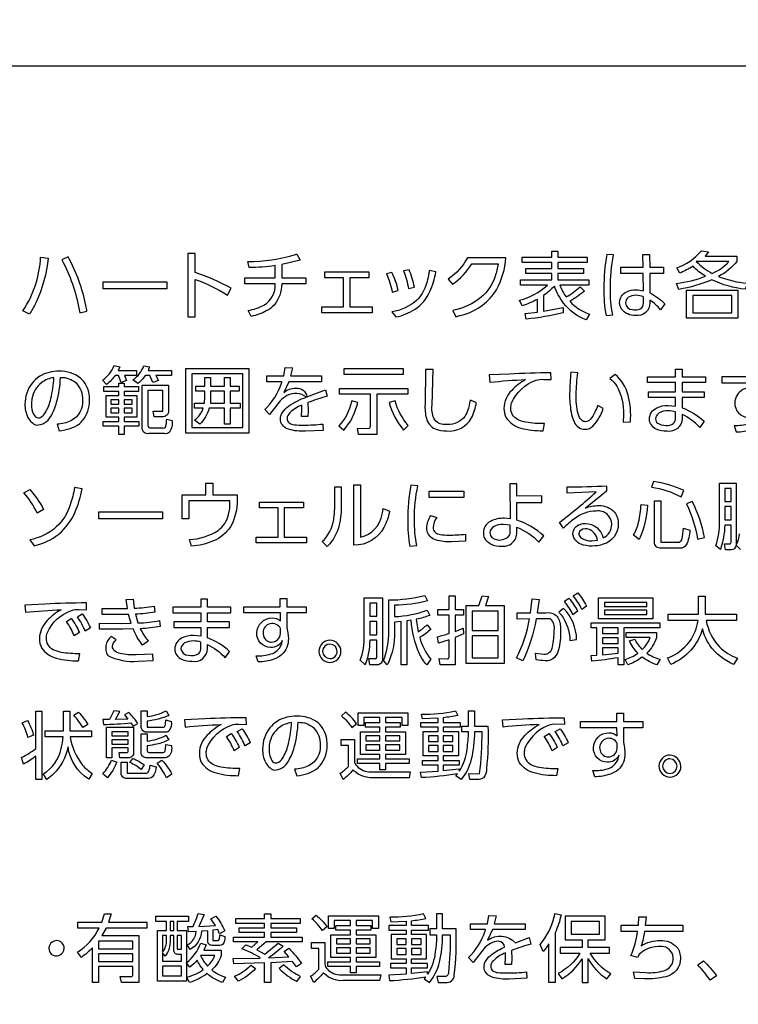
# Model space of a CAD drawing. Extents: x 0 to 6300, y 0 to 4455.
# Drawn here: x 1613 to 1682, y 2993 to 3088 of the extents above; entities that cross this region are included whole.
import ezdxf

# ---------------------------------------------------------------- set-up
doc = ezdxf.new("R2010")
doc.units = 0
doc.header["$LTSCALE"] = 4.5
doc.layers.get('DEFPOINTS').update_dxf_attribs({"linetype": 'CONTINUOUS'})
doc.layers.add('P015', color=111, linetype='CONTINUOUS')
doc.layers.add('P_2DIM', color=6, linetype='CONTINUOUS')
doc.styles.add('BIGFONT', font='simplex.shx', dxfattribs={"bigfont": 'bigfont.shx'})
doc.dimstyles.new('DIMBIGFONT$0', dxfattribs={"dimscale": 15, "dimtxt": 3, "dimasz": 2, "dimexe": 1.5, "dimexo": 3, "dimgap": 0.75, "dimtad": 1, "dimdec": 1, "dimdsep": 46, "dimtxsty": 'BIGFONT', "dimsah": 1, "dimcen": 0, "dimclrt": 230, "dimadec": 1, "dimazin": 2, "dimtfac": 0.6, "dimtdec": 1, "dimtofl": 0, "dimtmove": 2, "dimatfit": 3, "dimfxl": 1, "dimtvp": 1, "dimtolj": 1, "dimarcsym": 0})

# ---------------------------------------------------------------- blocks, each defined once
blk = doc.blocks.new('*D17')
at = {"layer": 'DEFPOINTS', "color": 0}
for p in [(1798.086, 3403.587), (2234.435, 3403.587), (1638.094, 1848.587)]:
    blk.add_point(p, dxfattribs=at)
at = {"layer": 'P_2DIM', "color": 0, "lineweight": -2}
for p, q in [((1843.086, 3403.587), (2256.935, 3403.587)), ((2234.435, 1878.587), (2234.435, 3373.587)), ((1683.094, 1848.587), (2256.935, 1848.587))]:
    blk.add_line(p, q, dxfattribs=at)
at = {"layer": 'P_2DIM', "color": 0}
for points in [[(2229.435, 3373.587), (2239.435, 3373.587), (2234.435, 3403.587)], [(2229.435, 1878.587), (2239.435, 1878.587), (2234.435, 1848.587)]]:
    blk.add_solid(points, dxfattribs=at)
at = {"layer": 'P_2DIM', "color": 230, "insert": (2200.685, 2626.087), "char_height": 45, "attachment_point": 5, "rotation": 90, "style": 'BIGFONT'}
blk.add_mtext('\\A1;1555', dxfattribs=at)

msp = doc.modelspace()

# ---------------------------------------------------------------- linework, layer by layer
at = {"layer": 'P015'}
for points in [[(1781.083, 2903.708), (1435.085, 2903.708), (1607.169, 2903.708), (1607.169, 3083.86), (1435.086, 3083.86), (1781.083, 3083.86, -0.414269), (1785.085, 3079.859), (1785.085, 2907.71, -0.414229)], [(1665.663, 3061.15, 0.123637), (1667.561, 3059.895), (1667.226, 3059.352, -0.138062), (1665.06, 3060.983, -0.077609), (1664.164, 3062.62, -0.054574), (1663.121, 3061.693), (1663.121, 3060.187), (1665.013, 3060.566), (1665.02, 3060.045, -0.037549), (1661.458, 3059.43), (1661.344, 3059.98), (1662.536, 3060.101), (1662.536, 3061.336, -0.041625), (1661.058, 3060.707), (1660.808, 3061.264, 0.125218), (1663.478, 3062.686, 0.001154), (1663.499, 3062.706), (1660.894, 3062.706), (1660.894, 3063.206), (1663.907, 3063.206), (1663.907, 3063.841), (1661.401, 3063.841), (1661.401, 3064.319), (1663.907, 3064.319), (1663.907, 3064.883), (1661.072, 3064.883), (1661.072, 3065.39), (1663.907, 3065.39), (1663.907, 3065.997), (1664.493, 3065.997), (1664.493, 3065.39), (1667.326, 3065.39), (1667.326, 3064.883), (1664.493, 3064.883), (1664.493, 3064.319), (1666.983, 3064.319), (1666.983, 3063.841), (1664.493, 3063.841), (1664.493, 3063.206), (1667.49, 3063.206), (1667.49, 3062.706), (1664.707, 3062.706, 0.073974), (1665.306, 3061.579, 0.066697), (1666.648, 3062.549), (1667.069, 3062.135, -0.043037)], [(1678.321, 3065.995, 0.001393), (1678.339, 3066.019), (1679.01, 3065.933), (1678.689, 3065.505), (1681.758, 3065.505), (1681.758, 3064.997, -0.111318), (1680.002, 3063.549, 0.08043), (1682.771, 3062.905), (1682.572, 3062.306, -0.082672), (1679.346, 3063.22, -0.057679), (1676.169, 3062.292), (1675.955, 3062.863, 0.05465), (1678.732, 3063.563, -0.064078), (1677.532, 3064.526, -0.038673), (1676.255, 3063.862), (1675.969, 3064.369, 0.132075)], [(1614.641, 3065.42), (1615.369, 3065.312, -0.083322), (1614.189, 3061.013, -0.024808), (1613.557, 3059.895), (1612.928, 3060.229, 0.135114)], [(1616.69, 3065.163, -0.004517), (1616.826, 3064.901, -0.076077), (1618.41, 3060.023), (1619.11, 3060.195, 0.008305), (1619.012, 3060.73, 0.074862), (1617.29, 3065.448)], [(1633.007, 3062.4, 0.049925), (1629.524, 3063.935), (1629.524, 3065.762), (1628.832, 3065.762), (1628.832, 3059.659), (1629.524, 3059.659), (1629.524, 3063.264, -0.056221), (1632.671, 3061.736)], [(1640.217, 3062.828), (1637.889, 3062.828, -0.173121), (1637.141, 3060.783, -0.081562), (1636.398, 3060.213, -0.070289), (1634.942, 3059.695), (1634.657, 3060.273, 0.080916), (1636.148, 3060.776, 0.292264), (1637.255, 3062.828), (1634.328, 3062.828), (1634.328, 3063.421), (1637.255, 3063.421), (1637.255, 3064.591, -0.032508), (1634.742, 3064.405), (1634.621, 3064.991, 0.076247), (1639.211, 3065.658, 0.003927), (1639.339, 3065.704), (1639.674, 3065.125), (1637.897, 3064.69), (1637.897, 3063.421), (1640.217, 3063.421)], [(1657.121, 3061.543, -0.123718), (1654.385, 3060.272), (1654.656, 3059.666, 0.02335), (1655.459, 3059.886, 0.189609), (1658.585, 3062.27, 0.109395), (1659.496, 3065.354), (1655.784, 3065.354, -0.129066), (1653.935, 3063.298), (1654.342, 3062.813, 0.109513), (1656.213, 3064.762), (1658.746, 3064.762, -0.048536), (1658.458, 3063.557, -0.132725)], [(1668.945, 3062.399, 0.049875), (1669.145, 3059.773), (1669.788, 3059.859, -0.059544), (1669.567, 3062.349, -0.051034), (1669.874, 3065.625), (1669.21, 3065.675, 0.044429)], [(1671.987, 3059.787, -0.246307), (1670.634, 3060.397, -0.139283), (1670.46, 3061.015, -0.289813), (1671.145, 3062.072, -0.117147), (1672.023, 3062.263, -0.07594), (1672.757, 3062.156), (1672.729, 3063.841), (1670.574, 3063.841), (1670.574, 3064.455), (1672.714, 3064.455), (1672.693, 3065.66), (1673.342, 3065.66), (1673.357, 3064.455), (1674.691, 3064.455), (1674.691, 3063.841), (1673.357, 3063.841), (1673.378, 3061.956, -0.08411), (1674.813, 3060.914), (1674.391, 3060.335, 0.090359), (1673.357, 3061.264), (1673.357, 3061, -0.487917)], [(1677.84, 3064.984, 0.071139), (1679.388, 3063.841, 0.108453), (1680.981, 3064.984)], [(1650.9, 3061.242, -0.139743), (1648.495, 3060.122), (1648.896, 3059.637, 0.092097), (1650.741, 3060.388, 0.139908), (1652.17, 3062.096, 0.062678), (1652.736, 3063.983), (1652.114, 3064.113, -0.022286), (1651.933, 3063.224, -0.145777)], [(1650.159, 3064.198), (1649.631, 3064.077, -0.05991), (1650.101, 3062.371), (1650.673, 3062.506, 0.045275)], [(1648.503, 3063.933), (1647.968, 3063.783, -0.073317), (1648.539, 3062.043), (1649.109, 3062.185, 0.064416)], [(1671.697, 3060.343, 0.047122), (1671.951, 3060.322, 0.207393), (1672.583, 3060.506, 0.229069), (1672.757, 3061.129), (1672.757, 3061.572, 0.112135), (1672.03, 3061.729, 0.156423), (1671.299, 3061.535, 0.251338), (1671.031, 3061.008, 0.3986)], [(1620.991, 3053.135), (1620.598, 3053.55, 0.148936), (1621.74, 3054.949), (1622.283, 3054.841), (1622.125, 3054.471), (1623.889, 3054.471), (1623.889, 3053.999), (1622.725, 3053.999), (1622.932, 3053.514), (1622.39, 3053.321), (1622.161, 3053.999), (1621.826, 3053.999, -0.078451)], [(1627.27, 3053.999), (1625.757, 3053.999), (1625.993, 3053.499), (1625.457, 3053.315), (1625.172, 3053.999), (1624.715, 3053.999, -0.093324), (1624.003, 3053.207), (1623.539, 3053.571, 0.14373), (1624.601, 3054.927), (1625.144, 3054.821), (1624.994, 3054.471), (1627.27, 3054.471)], [(1640.259, 3051.889, 0.310743), (1638.388, 3052.049, 0.072327), (1637.721, 3051.537), (1636.693, 3050.223), (1636.25, 3050.702, 0.127289), (1637.863, 3053.263, 0.003675), (1637.907, 3053.386), (1636.436, 3053.386), (1636.436, 3053.957), (1638.077, 3053.957), (1638.228, 3054.756), (1638.913, 3054.727), (1638.734, 3053.957), (1641.71, 3053.957), (1641.71, 3053.386), (1638.563, 3053.386), (1638.092, 3052.357, -0.15801), (1639.234, 3052.778, -0.378858), (1640.318, 3051.943), (1642.103, 3052.621), (1642.274, 3052, 0.021984), (1640.404, 3051.38), (1640.433, 3050.565), (1640.411, 3050.022), (1639.791, 3050.022), (1639.826, 3050.709), (1639.812, 3051.137, 0.101675), (1638.657, 3050.393, 0.188843), (1638.399, 3049.838, 0.243221), (1638.587, 3049.428, 0.127421), (1639.1, 3049.247, 0.03103), (1639.976, 3049.209, 0.028314), (1641.86, 3049.31), (1641.881, 3048.695), (1640.175, 3048.623, -0.092019), (1638.548, 3048.803, -0.273297), (1637.767, 3049.619, -0.039113), (1637.757, 3049.773, -0.14023), (1637.955, 3050.421, -0.090229), (1638.541, 3051.028, -0.081256)], [(1653.621, 3049.264, -0.305953), (1652.555, 3049.861, -0.129271), (1652.374, 3051.122), (1652.467, 3054.577), (1651.745, 3054.577), (1651.696, 3051.187, 0.071645), (1651.825, 3049.886, 0.234639), (1652.684, 3048.836, 0.109966), (1653.78, 3048.639, 0.299888), (1656.179, 3049.903, 0.086071), (1656.643, 3051.4), (1656.043, 3051.622, -0.038305), (1655.797, 3050.591, -0.092245), (1655.408, 3049.885, -0.230481)], [(1674.041, 3050.871, -0.12075), (1675.13, 3051.108), (1675.845, 3051.037), (1675.845, 3051.879), (1673.238, 3051.879), (1673.238, 3052.421), (1675.845, 3052.421), (1675.845, 3053.306), (1673.131, 3053.306), (1673.131, 3053.856), (1675.845, 3053.856), (1675.845, 3054.606), (1676.473, 3054.606), (1676.473, 3053.856), (1678.75, 3053.856), (1678.75, 3053.306), (1676.473, 3053.306), (1676.473, 3052.421), (1678.615, 3052.421), (1678.615, 3051.879), (1676.473, 3051.879), (1676.473, 3050.879, -0.092858), (1678.607, 3049.58), (1678.186, 3048.967, 0.104835), (1676.473, 3050.237), (1676.473, 3049.831, -0.459094), (1675.023, 3048.617, -0.115202), (1673.995, 3048.811, -0.283786), (1673.331, 3049.815, -0.290552)], [(1683.838, 3052.559, 0.590354), (1681.561, 3051.351, 0.417441), (1682.889, 3049.952, 0.313691), (1684.017, 3050.637, -0.050965), (1683.932, 3050.237, -0.233995), (1682.928, 3049.325, -0.084319), (1681.49, 3049.153), (1681.69, 3048.553, 0.081755), (1683.217, 3048.82, 0.08786), (1683.94, 3049.233, 0.218065), (1684.603, 3050.83), (1684.56, 3051.38), (1684.467, 3051.851), (1684.467, 3053.285), (1686.337, 3053.285), (1686.337, 3053.878), (1684.467, 3053.878), (1684.467, 3054.677), (1683.811, 3054.677), (1683.824, 3053.878), (1680.312, 3053.878), (1680.312, 3053.285), (1683.832, 3053.285)], [(1614.209, 3049.203, 0.274641), (1615.615, 3050.046, 0.071077), (1616.183, 3051.403, 0.052575), (1616.557, 3053.806, -0.193836), (1618.054, 3053.27, -0.196709), (1618.691, 3051.609, -0.305034), (1617.557, 3049.614, -0.095589), (1616.221, 3049.282), (1616.435, 3048.661, 0.054952), (1617.48, 3048.877, 0.089782), (1618.405, 3049.368, 0.039722), (1618.685, 3049.643, 0.173326), (1619.362, 3051.601, 0.039967), (1619.318, 3052.158, 0.180937), (1618.481, 3053.748, 0.173708), (1616.428, 3054.406, 0.062076), (1615.463, 3054.289, 0.163078), (1613.815, 3053.265, 0.169846), (1613.131, 3051.223, 0.120844), (1613.408, 3049.955, 0.181858)], [(1615.921, 3053.777, 0.125043), (1614.744, 3053.321, 0.196848), (1613.796, 3051.726, 0.042338), (1613.752, 3051.209, 0.112772), (1613.954, 3050.265, 0.276717), (1614.437, 3049.902, 0.197371), (1614.862, 3050.104, 0.054425), (1615.137, 3050.48, 0.068681), (1615.629, 3051.759, 0.041891)], [(1633.78, 3052.473), (1632.916, 3052.473), (1632.916, 3051.337), (1633.873, 3051.337), (1633.873, 3050.83), (1632.916, 3050.83), (1632.916, 3049.295), (1632.381, 3049.295), (1632.381, 3050.83), (1630.89, 3050.83, -0.133317), (1629.976, 3049.295), (1629.483, 3049.694, 0.161983), (1630.319, 3050.83), (1629.483, 3050.83), (1629.483, 3051.337), (1630.433, 3051.337), (1630.475, 3051.936), (1630.475, 3052.473), (1629.591, 3052.473), (1629.591, 3052.973), (1630.475, 3052.973), (1630.475, 3053.793), (1631.025, 3053.793), (1631.025, 3052.973), (1632.381, 3052.973), (1632.381, 3053.793), (1632.916, 3053.793), (1632.916, 3052.973), (1633.78, 3052.973)], [(1663.83, 3054.249, 0.010924), (1659.819, 3054.134), (1657.884, 3054.049), (1657.941, 3053.349, -0.01259), (1661.397, 3053.598, 0.077355), (1660.055, 3052.553, 0.195916), (1659.305, 3050.816, 0.127586), (1659.515, 3049.912, 0.18666), (1660.924, 3048.926, 0.06823), (1663.081, 3048.661), (1663.209, 3049.353, -0.055891), (1661.411, 3049.481, -0.070623), (1660.622, 3049.741, -0.290224), (1659.969, 3050.859, -0.071283), (1660.039, 3051.339, -0.207291), (1662.396, 3053.535, -0.102844), (1663.117, 3053.62), (1663.845, 3053.591)], [(1666.28, 3052.199, -0.036894), (1666.429, 3054.242), (1665.752, 3054.298, 0.018735), (1665.637, 3052.257, 0.045638), (1665.772, 3050.489, 0.070281), (1666.072, 3049.53, 0.304281), (1667.115, 3048.803, 0.200721), (1667.914, 3049.145, 0.106524), (1668.877, 3050.808), (1668.349, 3051.108, -0.031944), (1668.064, 3050.442, -0.081395), (1667.603, 3049.739, -0.194245), (1667.165, 3049.53, -0.186827), (1666.799, 3049.67, -0.140957), (1666.466, 3050.282, -0.074559)], [(1669.527, 3053.706, -0.082315), (1670.185, 3052.958, -0.132037), (1670.826, 3050.208), (1670.797, 3049.481), (1671.504, 3049.508, 0.079353), (1671.282, 3052.101, 0.164375), (1670.019, 3054.085)], [(1626.435, 3050.549), (1626.435, 3052.529), (1624.979, 3052.529), (1624.979, 3049.187, 0.505158), (1625.287, 3048.931), (1626.401, 3048.931, 0.395089), (1626.713, 3049.097, 0.059241), (1626.793, 3049.788), (1627.314, 3049.645, -0.186604), (1627.059, 3048.538, -0.230977), (1626.571, 3048.381), (1625.072, 3048.381, -0.484689), (1624.437, 3048.938), (1624.437, 3053.064), (1626.977, 3053.064), (1626.977, 3050.616, -0.485917), (1626.363, 3050.017), (1625.586, 3050.017), (1625.493, 3050.558)], [(1647.043, 3048.289), (1645.274, 3048.289), (1645.187, 3048.895), (1646.215, 3048.888, 0.494957), (1646.43, 3049.11), (1646.43, 3052.193), (1643.46, 3052.193), (1643.46, 3052.749), (1650.033, 3052.749), (1650.033, 3052.193), (1647.043, 3052.193)], [(1645.217, 3051.4), (1644.631, 3051.544, -0.006436), (1644.611, 3051.443, -0.130427), (1643.396, 3049.131), (1643.86, 3048.71, 0.129208)], [(1648.806, 3051.557), (1648.242, 3051.4, 0.11255), (1649.627, 3048.731), (1650.084, 3049.16, -0.108927)], [(1674.046, 3049.432, 0.156384), (1674.945, 3049.173, 0.195992), (1675.635, 3049.361, 0.229671), (1675.845, 3049.959), (1675.845, 3050.48, 0.072608), (1675.13, 3050.58, 0.134198), (1674.281, 3050.386, 0.449654)], [(1614.005, 3037.562, 0.112946), (1616.386, 3038.698, 0.119326), (1617.973, 3040.841, 0.055085), (1618.631, 3043.059), (1617.917, 3043.187, -0.040328), (1617.496, 3041.526, -0.129449), (1616.154, 3039.377, -0.129522), (1613.591, 3038.133)], [(1629.195, 3037.541), (1628.989, 3038.156, 0.1283), (1631.746, 3039.043, 0.173785), (1632.764, 3040.579, 0.06421), (1632.893, 3041.753), (1632.893, 3041.896), (1628.917, 3041.896), (1628.917, 3040.161), (1628.282, 3040.161), (1628.282, 3042.495), (1630.58, 3042.495), (1630.58, 3043.602), (1631.238, 3043.602), (1631.238, 3042.495), (1633.585, 3042.495), (1633.585, 3042.017, -0.136766), (1632.931, 3039.393, -0.15233), (1631.305, 3038.036, -0.086953)], [(1643.432, 3039.593, -0.141787), (1642.303, 3037.536, -0.003858), (1642.251, 3037.485), (1641.78, 3037.963, 0.168316), (1642.894, 3040.099, 0.041125), (1642.993, 3041.467), (1642.993, 3043.259), (1643.628, 3043.259), (1643.628, 3041.517, -0.060317)], [(1644.849, 3037.613), (1644.849, 3043.459), (1645.491, 3043.459), (1645.491, 3038.405, 0.313462), (1647.557, 3040.628, 0.021761), (1647.668, 3041.153), (1648.275, 3040.897, -0.075503), (1647.737, 3039.321, -0.27282)], [(1650.909, 3037.591, -0.059129), (1650.688, 3040.124, -0.057451), (1651.009, 3043.358), (1650.33, 3043.415, 0.053033), (1650.031, 3040.025, 0.041323), (1650.217, 3037.535)], [(1657.52, 3038.145, 0.228348), (1659.024, 3037.535, 0.476838), (1660.551, 3038.869), (1660.544, 3039.361, -0.108011), (1662.678, 3037.898), (1663.142, 3038.511, 0.109287), (1660.551, 3040.038), (1660.544, 3041.732), (1662.957, 3041.732), (1662.957, 3042.374), (1660.544, 3042.352), (1660.537, 3043.537), (1659.866, 3043.537), (1659.895, 3040.175), (1659.345, 3040.217, 0.129721), (1658.004, 3039.916, 0.284936), (1657.319, 3038.819, 0.153215)], [(1666.639, 3039.633, -0.089955), (1667.161, 3039.725, -0.340031), (1668.867, 3038.327, 0.298878), (1669.695, 3039.64, 0.4534), (1668.21, 3040.911, 0.165619), (1666.094, 3040.168, 0.034112), (1665.041, 3039.276), (1664.67, 3039.811, 0.015877), (1668.196, 3042.759), (1665.399, 3042.637), (1665.399, 3043.251, 0.01658), (1669.203, 3043.358), (1669.203, 3042.822), (1668.646, 3042.388), (1667.161, 3041.203, -0.091079), (1668.439, 3041.445, -0.217818), (1669.969, 3040.805, -0.176727), (1670.331, 3039.654, -0.3307), (1668.867, 3037.705, -0.082419), (1667.796, 3037.535, -0.103598), (1666.715, 3037.731, -0.260242), (1665.959, 3038.641, -0.021217), (1665.955, 3038.72, -0.317)], [(1676.377, 3042.289), (1676.641, 3042.902, 0.072107), (1673.714, 3043.781), (1673.536, 3043.231, -0.085)], [(1681.153, 3037.176), (1680.673, 3037.176), (1680.58, 3037.769), (1681.06, 3037.762, 0.463792), (1681.196, 3037.89), (1681.196, 3039.56), (1680.588, 3039.56, -0.079539), (1680.168, 3037.198), (1679.732, 3037.555, 0.091582), (1680.096, 3039.953), (1680.096, 3043.601), (1681.688, 3043.601), (1681.688, 3037.69, -0.461019)], [(1613.027, 3042.687), (1613.584, 3043.001, -0.072011), (1614.912, 3041.081), (1614.291, 3040.725, 0.067798)], [(1673.142, 3041.474, -0.096409), (1672.344, 3038.17), (1671.809, 3038.598, 0.075072), (1672.288, 3039.839, 0.038694), (1672.529, 3041.546)], [(1674.435, 3037.92), (1676.098, 3037.92, 0.351816), (1676.441, 3038.142, 0.048782), (1676.612, 3039.276), (1677.219, 3039.077, -0.110119), (1676.877, 3037.652, -0.313813), (1676.233, 3037.335), (1674.449, 3037.335, -0.484765), (1673.822, 3037.943), (1673.822, 3041.896), (1674.435, 3041.896)], [(1677.461, 3041.824), (1676.897, 3041.597, -0.072686), (1677.975, 3038.199), (1678.632, 3038.356, 0.074561)], [(1652.709, 3038.135, -0.264355), (1651.897, 3039.007, -0.053172), (1651.873, 3039.275, -0.134725), (1652.251, 3040.474), (1652.829, 3040.296, 0.146791), (1652.473, 3039.331, 0.224138), (1652.665, 3038.873, 0.130082), (1653.157, 3038.658, 0.047256), (1653.964, 3038.597, 0.02832), (1655.599, 3038.683), (1655.599, 3038.013), (1654.249, 3037.948, -0.092914)], [(1659.863, 3038.613, 0.083193), (1659.902, 3038.911), (1659.909, 3039.56), (1659.245, 3039.632, 0.126393), (1658.358, 3039.432, 0.272619), (1657.954, 3038.812, 0.220514), (1658.141, 3038.373, 0.420331)], [(1667.775, 3038.042), (1668.332, 3038.106, 0.266728), (1667.454, 3039.165, 0.063323), (1667.14, 3039.205, 0.377295), (1666.519, 3038.733, 0.210463), (1666.721, 3038.347, 0.186173)], [(1647.694, 3026.493, 0.09033), (1648.221, 3029.312), (1648.221, 3032.338, 0.060849), (1651.669, 3032.767), (1651.932, 3032.253, -0.068705), (1648.756, 3031.838), (1648.756, 3030.731, 0.07632), (1651.911, 3031.351), (1652.16, 3030.852, -0.036316), (1650.855, 3030.482), (1651.04, 3029.276, 0.063583), (1651.889, 3029.954), (1652.247, 3029.497, -0.051536), (1651.183, 3028.718, 0.107367), (1652.253, 3026.634), (1651.861, 3026.084, -0.071388), (1651.139, 3027.205, -0.095463), (1650.377, 3030.396), (1649.934, 3030.333), (1649.934, 3026.084), (1649.384, 3026.084), (1649.384, 3030.261), (1648.756, 3030.212), (1648.756, 3029.254, -0.111334), (1648.129, 3026.212, -0.011743), (1648.05, 3026.077)], [(1654.588, 3026.077), (1653.168, 3026.077), (1653.075, 3026.677), (1653.832, 3026.67, 0.505626), (1654.017, 3026.834), (1654.017, 3028.504), (1652.989, 3028.183), (1652.897, 3028.796, 0.026932), (1654.017, 3029.111), (1654.017, 3030.859), (1652.932, 3030.859), (1652.932, 3031.409), (1654.017, 3031.409), (1654.017, 3032.722), (1654.588, 3032.722), (1654.588, 3031.409), (1655.408, 3031.409), (1655.408, 3030.859), (1654.588, 3030.859), (1654.588, 3029.302), (1655.365, 3029.603), (1655.415, 3029.082), (1654.588, 3028.718)], [(1667.271, 3031.752), (1666.815, 3031.431, 0.063344), (1665.994, 3032.722), (1666.422, 3033.023, -0.058755)], [(1675.402, 3026.127), (1675.059, 3026.742, 0.141558), (1677.198, 3028.302, 0.12247), (1678.021, 3030.361), (1675.123, 3030.361), (1675.123, 3030.953), (1678.057, 3030.953), (1678.057, 3032.702), (1678.693, 3032.702), (1678.693, 3030.953), (1681.733, 3030.953), (1681.733, 3030.361), (1678.792, 3030.361, 0.134435), (1680.051, 3027.847, 0.106165), (1681.833, 3026.713), (1681.433, 3026.113, -0.13165), (1679.166, 3027.94, -0.085958), (1678.45, 3029.539, -0.225831)], [(1615.279, 3030.355, 0.195862), (1614.53, 3028.619, 0.127598), (1614.74, 3027.715, 0.186644), (1616.149, 3026.729, 0.068283), (1618.306, 3026.463), (1618.434, 3027.155, -0.052345), (1616.635, 3027.283, -0.070759), (1615.847, 3027.543, -0.290176), (1615.194, 3028.661, -0.071302), (1615.264, 3029.142, -0.207259), (1617.621, 3031.337, -0.102426), (1618.341, 3031.423), (1619.069, 3031.394), (1619.055, 3032.051, 0.013279), (1615.058, 3031.937), (1613.109, 3031.851), (1613.166, 3031.151, -0.013332), (1616.621, 3031.401, 0.077434)], [(1624.252, 3029.568, 0.062427), (1625.015, 3028.375), (1624.458, 3027.99, -0.072015), (1623.559, 3029.538), (1622.568, 3029.517), (1620.312, 3029.531), (1620.312, 3030.11), (1622.482, 3030.081), (1623.353, 3030.095), (1623.117, 3030.945), (1622.353, 3030.931), (1620.569, 3030.938), (1620.569, 3031.517), (1622.283, 3031.51), (1623.003, 3031.517), (1622.889, 3032.395), (1623.574, 3032.401), (1623.666, 3031.545, 0.028162), (1625.594, 3031.745), (1625.65, 3031.146, -0.025109), (1623.773, 3030.967), (1624.023, 3030.118, 0.052132), (1626.107, 3030.361), (1626.179, 3029.768, -0.026148)], [(1628.28, 3028.674, 0.290579), (1627.571, 3027.618, 0.283852), (1628.235, 3026.614, 0.115202), (1629.263, 3026.419, 0.459122), (1630.713, 3027.633), (1630.713, 3028.04, -0.104917), (1632.425, 3026.769), (1632.847, 3027.383, 0.092866), (1630.713, 3028.682), (1630.713, 3029.681), (1632.854, 3029.681), (1632.854, 3030.224), (1630.713, 3030.224), (1630.713, 3031.109), (1632.989, 3031.109), (1632.989, 3031.659), (1630.713, 3031.659), (1630.713, 3032.408), (1630.084, 3032.408), (1630.084, 3031.659), (1627.371, 3031.659), (1627.371, 3031.109), (1630.084, 3031.109), (1630.084, 3030.224), (1627.478, 3030.224), (1627.478, 3029.681), (1630.084, 3029.681), (1630.084, 3028.839), (1629.37, 3028.911, 0.120731)], [(1636.808, 3027.755, -0.417506), (1635.48, 3029.153, -0.410571), (1636.957, 3030.601, -0.211191), (1637.757, 3030.316), (1637.75, 3031.088), (1634.231, 3031.088), (1634.231, 3031.681), (1637.743, 3031.681), (1637.729, 3032.48), (1638.385, 3032.48), (1638.385, 3031.681), (1640.255, 3031.681), (1640.255, 3031.088), (1638.385, 3031.088), (1638.385, 3029.653), (1638.479, 3029.182), (1638.521, 3028.632, -0.218065), (1637.858, 3027.035, -0.08786), (1637.135, 3026.623, -0.081755), (1635.608, 3026.356), (1635.408, 3026.955, 0.084282), (1636.847, 3027.127, 0.234009), (1637.85, 3028.039, 0.050973), (1637.935, 3028.439, -0.313517)], [(1647.071, 3026.084), (1646.387, 3026.084), (1646.272, 3026.684), (1646.828, 3026.677, 0.532249), (1647.064, 3026.863), (1647.064, 3028.468), (1646.372, 3028.468, -0.082291), (1645.929, 3026.084), (1645.459, 3026.52, 0.096794), (1645.837, 3028.854), (1645.837, 3032.529), (1647.585, 3032.529), (1647.585, 3026.641, -0.486121)], [(1663.787, 3030.521), (1662.418, 3030.509, -0.065869), (1661.119, 3026.455), (1660.519, 3026.771, 0.082432), (1661.776, 3030.509), (1660.591, 3030.502), (1660.591, 3031.11), (1661.875, 3031.11), (1662.011, 3032.452), (1662.689, 3032.387), (1662.518, 3031.11), (1663.331, 3031.11, -0.148427), (1664.219, 3030.926, -0.146345), (1664.573, 3030.525, -0.119358), (1664.766, 3029.346, -0.07275), (1664.569, 3027.536, -0.114232), (1664.2, 3026.811, -0.239744), (1663.274, 3026.477, -0.03924), (1662.397, 3026.578), (1662.361, 3027.213), (1663.161, 3027.099, 0.397593), (1663.974, 3027.826, 0.056886), (1664.153, 3029.411, 0.262105)], [(1665.13, 3032.217), (1665.551, 3032.516, -0.061195), (1666.407, 3031.245), (1665.951, 3030.917, 0.064734)], [(1618.649, 3030.994, -0.0598), (1619.433, 3029.645), (1618.934, 3029.333, 0.060707), (1618.184, 3030.709)], [(1666.311, 3028.524, 0.194488), (1665.051, 3031.53), (1664.587, 3031.173, -0.029346), (1664.824, 3030.911, -0.139382), (1665.672, 3028.433)], [(1618.377, 3029.189), (1617.877, 3028.875, 0.064696), (1617.128, 3030.253), (1617.592, 3030.538, -0.059427)], [(1637.771, 3029.576, 0.785438), (1636.079, 3029.182, 0.322209), (1636.68, 3028.299, 0.06693), (1636.893, 3028.275, 0.396555), (1637.771, 3029.104)], [(1674.338, 3029.647), (1670.869, 3029.647), (1670.869, 3026.077), (1670.326, 3026.077), (1670.326, 3026.769, -0.022907), (1667.771, 3026.441), (1667.7, 3026.984), (1668.257, 3027.013), (1668.257, 3029.647), (1667.728, 3029.647), (1667.728, 3030.125), (1674.338, 3030.125)], [(1672.225, 3027.206, -0.098582), (1671.411, 3028.405), (1671.918, 3028.562, 0.095401), (1672.646, 3027.548, 0.116388), (1673.41, 3028.726), (1671.083, 3028.726), (1671.083, 3029.211), (1674.024, 3029.211), (1674.024, 3028.726, -0.125628), (1673.067, 3027.206, 0.089301), (1674.374, 3026.627), (1674.059, 3026.077, -0.087846), (1672.639, 3026.834, -0.085827), (1671.233, 3026.077), (1670.976, 3026.598, 0.082215)], [(1621.11, 3026.968, 0.137674), (1624.031, 3026.435), (1625.479, 3026.484), (1625.465, 3027.112), (1623.837, 3027.041, -0.063027), (1622.318, 3027.168, -0.115217), (1621.766, 3027.421, -0.222529), (1621.569, 3027.847, -0.210209), (1621.925, 3028.491), (1621.44, 3028.811, 0.371077)], [(1629.876, 3027.165, 0.229061), (1630.084, 3027.761), (1630.084, 3028.282, 0.07267), (1629.37, 3028.383, 0.134282), (1628.521, 3028.188, 0.264939), (1628.17, 3027.64, 0.381168), (1628.853, 3027.002, 0.174269)], [(1642.531, 3028.446, 0.414201), (1641.468, 3027.383, 0.414259), (1642.531, 3026.32, 0.414226), (1643.595, 3027.383, 0.39321)], [(1642.531, 3028.089, 0.414195), (1641.825, 3027.383, 0.394114), (1642.531, 3026.684, 0.414232), (1643.231, 3027.383, 0.392982)], [(1612.985, 3016.503), (1612.807, 3017.138, 0.036939), (1614.171, 3017.987), (1614.171, 3021.627), (1614.763, 3021.627), (1614.763, 3015.017), (1614.171, 3015.017), (1614.171, 3017.266, -0.046809)], [(1617.282, 3018.173, -0.147602), (1615.865, 3015.538, -0.037669), (1615.234, 3015.017), (1614.899, 3015.553, 0.202624), (1616.618, 3018.009, 0.05213), (1616.825, 3019.136), (1615.07, 3019.136), (1615.07, 3019.707), (1616.847, 3019.707), (1616.847, 3021.627), (1617.46, 3021.627), (1617.46, 3019.707), (1619.53, 3019.707), (1619.53, 3019.136), (1617.488, 3019.136, 0.126117), (1618.673, 3016.409, 0.08036), (1619.615, 3015.61), (1619.273, 3015.046, -0.22023)], [(1618.295, 3021.512, -0.055679), (1619.187, 3020.328), (1618.695, 3020.028, 0.057625), (1617.845, 3021.213)], [(1623.349, 3020.479), (1623.563, 3020.156), (1624.02, 3020.414, 0.058255), (1623.135, 3021.478), (1622.728, 3021.242), (1623.056, 3020.856), (1621.851, 3020.813), (1622.265, 3021.57), (1621.701, 3021.655), (1621.265, 3020.8), (1620.652, 3020.793), (1620.695, 3020.328, 0.015496)], [(1624.921, 3020.071), (1626.419, 3020.071, 0.411067), (1626.654, 3020.241, 0.028456), (1626.705, 3020.762), (1627.232, 3020.627, -0.212463), (1627, 3019.687, -0.198504), (1626.598, 3019.579), (1624.942, 3019.579, -0.488755), (1624.342, 3020.163), (1624.342, 3021.655), (1624.921, 3021.655), (1624.921, 3021.105, 0.089617), (1626.747, 3021.633), (1627.011, 3021.198, -0.075939), (1624.921, 3020.663)], [(1645.105, 3020.405, 0.068881), (1644.042, 3021.519), (1643.642, 3021.162, -0.068982), (1644.655, 3020.028)], [(1656.965, 3015.574, 0.031094), (1657.197, 3019.608), (1656.461, 3019.608, -0.057497), (1656.155, 3016.974, -0.118024), (1655.184, 3015.011), (1654.671, 3015.376), (1654.82, 3015.56, -0.02457), (1651.343, 3015.197), (1651.272, 3015.731), (1652.949, 3015.832), (1652.949, 3016.417), (1651.451, 3016.417), (1651.451, 3016.86), (1652.949, 3016.86), (1652.949, 3017.309), (1651.515, 3017.309), (1651.515, 3019.65), (1652.949, 3019.65), (1652.949, 3020.057), (1651.287, 3020.057), (1651.287, 3020.506), (1652.949, 3020.506), (1652.949, 3020.935), (1651.465, 3020.87), (1651.365, 3021.314, 0.058681), (1654.62, 3021.635), (1654.856, 3021.199, -0.027297), (1653.457, 3020.977), (1653.457, 3020.506), (1655.091, 3020.506), (1655.091, 3020.057), (1653.457, 3020.057), (1653.457, 3019.65), (1654.913, 3019.65), (1654.913, 3017.309), (1653.457, 3017.309), (1653.457, 3016.86), (1654.999, 3016.86), (1654.999, 3016.417), (1653.457, 3016.417), (1653.457, 3015.875), (1654.999, 3016.061), (1654.999, 3015.817, 0.124301), (1655.747, 3017.979, 0.040818), (1655.883, 3019.608), (1655.241, 3019.608), (1655.241, 3020.178), (1655.883, 3020.178), (1655.883, 3021.635), (1656.461, 3021.635), (1656.461, 3020.178), (1657.76, 3020.178, -0.032524), (1657.624, 3016.039, -0.18291), (1657.331, 3015.19, -0.21387), (1656.747, 3015.017), (1656.026, 3015.017), (1655.912, 3015.595)], [(1669.261, 3016.681, -0.417506), (1667.933, 3018.079, -0.410556), (1669.41, 3019.528, -0.210906), (1670.21, 3019.243), (1670.203, 3020.014), (1666.683, 3020.014), (1666.683, 3020.607), (1670.195, 3020.607), (1670.182, 3021.406), (1670.838, 3021.406), (1670.838, 3020.607), (1672.708, 3020.607), (1672.708, 3020.014), (1670.838, 3020.014), (1670.838, 3018.579), (1670.931, 3018.108), (1670.974, 3017.559, -0.218035), (1670.311, 3015.961, -0.087871), (1669.588, 3015.549, -0.082325), (1668.061, 3015.282), (1667.861, 3015.881, 0.084282), (1669.299, 3016.053, 0.234009), (1670.303, 3016.965, 0.050973), (1670.388, 3017.365, -0.313517)], [(1612.857, 3020.492), (1613.371, 3020.72, -0.061889), (1613.956, 3019.3), (1613.421, 3019.071, 0.061218)], [(1631.261, 3016.469, -0.290186), (1630.609, 3017.587, -0.071298), (1630.679, 3018.068, -0.207373), (1633.035, 3020.263, -0.103482), (1633.756, 3020.349), (1634.484, 3020.32), (1634.47, 3020.977, 0.013397), (1630.473, 3020.863), (1628.523, 3020.777), (1628.581, 3020.077, -0.012683), (1632.036, 3020.327, 0.077406), (1630.694, 3019.281, 0.1959), (1629.944, 3017.545, 0.127615), (1630.155, 3016.641, 0.186628), (1631.563, 3015.655, 0.068273), (1633.721, 3015.389), (1633.849, 3016.081, -0.05249), (1632.05, 3016.209, -0.070624)], [(1637.118, 3015.932, 0.274478), (1638.524, 3016.774, 0.071048), (1639.093, 3018.132, 0.052566), (1639.466, 3020.535, -0.193804), (1640.963, 3019.999, -0.19669), (1641.601, 3018.337, -0.305014), (1640.466, 3016.343, -0.095678), (1639.13, 3016.011), (1639.345, 3015.389, 0.055083), (1640.389, 3015.606, 0.08966), (1641.315, 3016.096, 0.039726), (1641.594, 3016.371, 0.173322), (1642.271, 3018.33, 0.039976), (1642.227, 3018.887, 0.180907), (1641.39, 3020.477, 0.17373), (1639.337, 3021.135, 0.062076), (1638.373, 3021.017, 0.163078), (1636.724, 3019.994, 0.169846), (1636.04, 3017.951, 0.120859), (1636.317, 3016.684, 0.182017)], [(1637.031, 3016.698, 0.33916), (1637.771, 3016.833, 0.054425), (1638.046, 3017.209, 0.068681), (1638.539, 3018.487, 0.041891), (1638.831, 3020.506, 0.12511), (1637.653, 3020.05, 0.19696), (1636.705, 3018.455, 0.042338), (1636.661, 3017.937, 0.152806)], [(1664.014, 3020.364, 0.229618), (1661.328, 3018.068, 0.071298), (1661.258, 3017.587, 0.290224), (1661.911, 3016.469, 0.070623), (1662.7, 3016.209, 0.052503), (1664.499, 3016.081), (1664.371, 3015.389, -0.068273), (1662.213, 3015.655, -0.186628), (1660.804, 3016.641, -0.127615), (1660.594, 3017.545, -0.1959), (1661.343, 3019.281, -0.077406), (1662.686, 3020.327, 0.012693), (1659.231, 3020.077), (1659.173, 3020.777), (1661.123, 3020.863, -0.013397), (1665.119, 3020.977), (1665.134, 3020.32)], [(1623.056, 3017.116), (1622.286, 3017.116), (1622.207, 3017.609), (1622.913, 3017.609, 0.51707), (1623.085, 3017.809), (1623.085, 3018.081), (1621.515, 3018.081), (1621.515, 3017.116), (1620.995, 3017.116), (1620.995, 3020.057), (1623.606, 3020.057), (1623.606, 3017.659, -0.482675)], [(1626.541, 3017.116), (1624.892, 3017.116, -0.499247), (1624.342, 3017.623), (1624.342, 3019.421), (1624.921, 3019.421), (1624.921, 3018.73, 0.093357), (1626.719, 3019.287), (1626.99, 3018.844, -0.073787), (1625.843, 3018.439, -0.027408), (1624.921, 3018.279), (1624.921, 3017.809, 0.513428), (1625.156, 3017.616), (1626.377, 3017.616, 0.397874), (1626.645, 3017.785, 0.041925), (1626.712, 3018.401), (1627.247, 3018.308, -0.221714), (1627.014, 3017.264, -0.207825)], [(1632.543, 3019.179), (1633.007, 3019.464, -0.059223), (1633.792, 3018.115), (1633.292, 3017.801, 0.064696)], [(1633.599, 3019.635), (1634.063, 3019.921, -0.059879), (1634.848, 3018.571), (1634.349, 3018.259, 0.060854)], [(1663.192, 3019.179), (1663.657, 3019.464, -0.059427), (1664.441, 3018.115), (1663.942, 3017.801, 0.064696)], [(1664.249, 3019.635), (1664.713, 3019.921, -0.059879), (1665.498, 3018.571), (1664.998, 3018.259, 0.060854)], [(1646.484, 3015.75, 0.015568), (1646.669, 3015.745), (1650.274, 3015.745), (1650.174, 3015.195), (1646.669, 3015.195, -0.202588), (1644.86, 3015.839, -0.017117), (1644.749, 3015.959, -0.057632), (1643.814, 3015.017), (1643.521, 3015.624, 0.079305), (1644.306, 3016.288), (1644.306, 3018.301), (1643.6, 3018.301), (1643.6, 3018.865), (1644.885, 3018.865), (1644.885, 3016.795, 0.154098), (1645.111, 3016.325, 0.214242)], [(1670.224, 3018.502, 0.785438), (1668.532, 3018.108, 0.322209), (1669.133, 3017.225, 0.06693), (1669.346, 3017.201, 0.39645), (1670.224, 3018.03)], [(1621.979, 3016.696, -0.095741), (1621.079, 3015.19), (1620.629, 3015.574, 0.092893), (1621.479, 3016.887)], [(1622.971, 3015.639), (1624.764, 3015.639, 0.356267), (1625.074, 3015.812, 0.050045), (1625.206, 3016.395), (1625.763, 3016.245, -0.171426), (1625.415, 3015.264, -0.218812), (1624.892, 3015.125), (1622.956, 3015.125, -0.463952), (1622.414, 3015.639), (1622.414, 3016.696), (1622.971, 3016.696)], [(1623.249, 3016.652), (1623.514, 3017.06, -0.068645), (1624.635, 3016.424), (1624.342, 3015.974, 0.077543)], [(1627.297, 3015.531), (1626.769, 3015.175, 0.06519), (1625.869, 3016.602), (1626.334, 3016.896, -0.053593)], [(1675.305, 3015.246, 0.41417), (1676.368, 3016.309, 0.393399), (1675.305, 3017.373, 0.414257), (1674.242, 3016.309, 0.414268)], [(1675.305, 3017.015, 0.414279), (1674.599, 3016.309, 0.394253), (1675.305, 3015.61, 0.414147), (1676.005, 3016.309, 0.392847)], [(1624.103, 2995.438), (1622.425, 2995.438), (1622.311, 2996.015), (1623.36, 2996.009, 0.465986), (1623.517, 2996.209), (1623.517, 2996.972), (1620.219, 2996.972), (1620.219, 2995.425), (1619.634, 2995.425), (1619.634, 2998.785, -0.039251), (1618.57, 2997.857), (1618.192, 2998.372, 0.1366), (1620.291, 3000.691), (1618.235, 3000.691), (1618.235, 3001.248), (1620.541, 3001.248), (1620.798, 3002.076), (1621.433, 3002.047), (1621.183, 3001.248), (1624.881, 3001.248), (1624.881, 3000.691), (1620.955, 3000.691), (1620.555, 2999.971), (1624.103, 2999.971)], [(1631.24, 2999.485), (1631.719, 2999.485, 0.370726), (1631.877, 2999.665, 0.074057), (1631.911, 3000.021), (1632.39, 2999.871, -0.238558), (1632.174, 2999.101, -0.170464), (1631.918, 2999.021), (1631.162, 2999.021, -0.421866), (1630.749, 2999.4), (1630.749, 3000.428), (1630.156, 3000.385, -0.252665), (1629.057, 2998.63), (1628.771, 2999.065, 0.258764), (1629.649, 3000.357), (1628.892, 3000.336), (1628.828, 3000.835), (1629.335, 3000.841, 0.037135), (1629.82, 3002.09), (1630.406, 3001.998), (1629.884, 3000.848), (1631.49, 3000.949), (1631.062, 3001.569), (1631.54, 3001.827, -0.066989), (1632.397, 3000.435), (1631.897, 3000.143), (1631.719, 3000.543), (1631.24, 3000.471)], [(1638.036, 2998.943, -0.029386), (1636.615, 2997.814), (1638.579, 2997.915), (1638.122, 2998.435), (1638.571, 2998.736, -0.049773), (1639.785, 2997.272), (1639.307, 2996.944), (1638.929, 2997.479), (1636.823, 2997.351), (1636.823, 2995.445), (1636.23, 2995.445), (1636.23, 2997.322), (1633.261, 2997.23), (1633.203, 2997.751), (1635.766, 2997.786), (1635.816, 2997.822, 0.051553), (1634.053, 2998.671), (1634.424, 2999.077), (1634.988, 2998.842), (1635.587, 2999.349), (1633.247, 2999.349), (1633.247, 2999.82), (1636.23, 2999.82), (1636.23, 3000.269), (1633.768, 3000.269), (1633.768, 3000.698), (1636.23, 3000.698), (1636.23, 3001.141), (1633.453, 3001.141), (1633.453, 3001.612), (1636.23, 3001.612), (1636.23, 3002.047), (1636.823, 3002.047), (1636.823, 3001.612), (1639.664, 3001.612), (1639.664, 3001.141), (1636.823, 3001.141), (1636.823, 3000.698), (1639.314, 3000.698), (1639.314, 3000.269), (1636.823, 3000.269), (1636.823, 2999.82), (1639.857, 2999.82), (1639.857, 2999.349), (1636.394, 2999.349), (1635.481, 2998.599), (1636.266, 2998.164), (1637.537, 2999.221)], [(1640.791, 3001.583), (1641.191, 3001.94, -0.069042), (1642.254, 3000.826), (1641.805, 3000.449, 0.068834)], [(1654.522, 2996.105, 0.035342), (1654.695, 3000.599), (1653.396, 3000.599), (1653.396, 3002.055), (1652.818, 3002.055), (1652.818, 3000.599), (1652.175, 3000.599), (1652.175, 3000.029), (1652.818, 3000.029, -0.040921), (1652.682, 2998.399, -0.124402), (1651.933, 2996.237), (1651.933, 2996.481), (1650.391, 2996.295), (1650.391, 2996.838), (1651.933, 2996.838), (1651.933, 2997.281), (1650.391, 2997.281), (1650.391, 2997.73), (1651.847, 2997.73), (1651.847, 3000.071), (1650.391, 3000.071), (1650.391, 3000.478), (1652.026, 3000.478), (1652.026, 3000.927), (1650.391, 3000.927), (1650.391, 3001.398, 0.027401), (1651.79, 3001.62), (1651.555, 3002.055, -0.058681), (1648.3, 3001.735), (1648.4, 3001.291), (1649.884, 3001.355), (1649.884, 3000.927), (1648.221, 3000.927), (1648.221, 3000.478), (1649.884, 3000.478), (1649.884, 3000.071), (1648.449, 3000.071), (1648.449, 2997.73), (1649.884, 2997.73), (1649.884, 2997.281), (1648.385, 2997.281), (1648.385, 2996.838), (1649.884, 2996.838), (1649.884, 2996.253), (1648.207, 2996.152), (1648.278, 2995.617, 0.024557), (1651.755, 2995.981), (1651.605, 2995.797), (1652.118, 2995.431, 0.118089), (1653.089, 2997.395, 0.057497), (1653.396, 3000.029), (1654.131, 3000.029, -0.027857), (1653.946, 2996.401, -0.469463), (1653.546, 2996.002), (1652.847, 2996.015), (1652.96, 2995.438), (1653.682, 2995.438, 0.425435)], [(1660.416, 2999.27), (1661.733, 2999.771), (1661.904, 2999.149, 0.022025), (1660.034, 2998.529), (1660.063, 2997.715), (1660.041, 2997.172), (1659.421, 2997.172), (1659.457, 2997.858), (1659.442, 2998.287, 0.101605), (1658.287, 2997.542, 0.188818), (1658.029, 2996.987, 0.243221), (1658.217, 2996.577, 0.127421), (1658.73, 2996.396, 0.03103), (1659.606, 2996.359, 0.028231), (1661.49, 2996.459), (1661.512, 2995.845), (1659.806, 2995.773, -0.091984), (1658.178, 2995.953, -0.273291), (1657.397, 2996.768, -0.039125), (1657.387, 2996.922, -0.140228), (1657.585, 2997.57, -0.09023), (1658.171, 2998.177, -0.057919), (1659.37, 2998.85, 0.402183), (1658.764, 2999.414, 0.118843), (1658.018, 2999.198, 0.072196), (1657.351, 2998.686), (1656.323, 2997.373), (1655.88, 2997.851, 0.127247), (1657.493, 3000.412, 0.003673), (1657.537, 3000.535), (1656.067, 3000.535), (1656.067, 3001.106), (1657.708, 3001.106), (1657.858, 3001.905), (1658.543, 3001.876), (1658.364, 3001.106), (1661.34, 3001.106), (1661.34, 3000.535), (1658.193, 3000.535), (1657.722, 2999.506, -0.396243)], [(1662.782, 2999.1, 0.121054), (1664.149, 3001.776, 0.012155), (1664.217, 3002.083), (1664.817, 3001.976, -0.05838), (1664.232, 3000.22), (1664.232, 2995.431), (1663.646, 2995.431), (1663.646, 2999.156, -0.04115), (1663.083, 2998.435)], [(1669.229, 2995.788), (1669.599, 2996.287, -0.002135), (1669.554, 2996.315, -0.131941), (1667.615, 2998.265), (1669.493, 2998.265), (1669.493, 2998.799), (1667.415, 2998.799), (1667.415, 2999.564), (1669.072, 2999.564), (1669.072, 3001.841), (1665.202, 3001.841), (1665.202, 2999.564), (1666.837, 2999.564), (1666.837, 2998.799), (1664.739, 2998.799), (1664.739, 2998.265), (1666.622, 2998.265, -0.138268), (1664.539, 2996.302), (1664.881, 2995.802, 0.126334), (1666.837, 2997.708), (1666.837, 2995.431), (1667.415, 2995.431), (1667.415, 2997.744, 0.123014)], [(1674.915, 2998.836, 0.25737), (1672.34, 2998.135), (1672.196, 2997.843), (1671.54, 2998.036, 0.073475), (1672.189, 3000.357), (1670.612, 3000.357), (1670.612, 3000.956), (1672.268, 3000.956), (1672.304, 3001.777), (1673.011, 3001.762), (1672.925, 3000.956), (1676.537, 3000.956), (1676.537, 3000.357), (1672.847, 3000.357, -0.054914), (1672.533, 2998.97, -0.139901), (1674.389, 2999.492, -0.220447), (1675.969, 2998.858, -0.169855), (1676.323, 2997.764, -0.358448), (1674.901, 2995.998, -0.079322), (1672.847, 2995.795), (1671.918, 2995.824), (1671.783, 2996.451), (1673.018, 2996.395, 0.084215), (1674.717, 2996.576, 0.261586), (1675.6, 2997.432, 0.35543)], [(1615.669, 2998.175, 0.614104), (1616.914, 2998.743, 0.41431), (1616.179, 2999.479, 0.657009)], [(1628.214, 2998.151), (1627.9, 2998.151, -0.442417), (1627.471, 2998.579), (1627.471, 2999.972), (1627.121, 2999.972), (1627.121, 2999.543, -0.175497), (1626.657, 2997.987), (1626.401, 2998.309), (1626.401, 2997.487), (1628.214, 2997.487)], [(1626.401, 2999.972), (1626.401, 2998.365, 0.178773), (1626.778, 2999.528), (1626.778, 2999.972)], [(1632.461, 2995.959), (1632.182, 2995.431, -0.100488), (1630.706, 2996.295, -0.073639), (1629.007, 2995.438), (1628.749, 2995.959, 0.094302), (1630.32, 2996.687, -0.070928), (1629.721, 2997.587, -0.055101), (1629.035, 2996.915), (1628.714, 2997.344, 0.130011), (1630.084, 2999.235), (1630.585, 2999.086), (1630.363, 2998.565), (1632.054, 2998.565), (1632.054, 2998.058, -0.127323), (1631.133, 2996.644, 0.094506)], [(1643.633, 2996.171, 0.015568), (1643.818, 2996.166), (1647.423, 2996.166), (1647.323, 2995.616), (1643.818, 2995.616, -0.202547), (1642.009, 2996.259, -0.01708), (1641.898, 2996.379, -0.057632), (1640.963, 2995.438), (1640.67, 2996.045, 0.079305), (1641.455, 2996.709), (1641.455, 2998.722), (1640.749, 2998.722), (1640.749, 2999.286), (1642.034, 2999.286), (1642.034, 2997.216, 0.154098), (1642.259, 2996.745, 0.214242)], [(1631.433, 2998.058), (1630.056, 2998.058, 0.092703), (1630.727, 2997.023, 0.132168)], [(1677.993, 2997.131), (1678.535, 2997.53, -0.042335), (1679.807, 2996.095), (1679.178, 2995.653, 0.045543)], [(1634.903, 2997.115), (1635.366, 2996.787, -0.097157), (1633.725, 2995.58), (1633.339, 2996.038, 0.099116)], [(1639.699, 2996.031, -0.097715), (1638.086, 2997.151), (1637.65, 2996.801, 0.09214), (1639.335, 2995.546)]]:
    msp.add_lwpolyline(points, format="xyb", close=True, dxfattribs=at)
for points in [[(1646.291, 3063.406), (1644.442, 3063.406), (1644.442, 3060.608), (1646.59, 3060.608), (1646.59, 3060.052), (1641.744, 3060.052), (1641.744, 3060.608), (1643.843, 3060.608), (1643.843, 3063.406), (1642.037, 3063.406), (1642.037, 3063.976), (1646.291, 3063.976)], [(1626.804, 3062.357), (1620.665, 3062.357), (1620.665, 3063.035), (1626.804, 3063.035)], [(1681.865, 3059.517), (1676.905, 3059.517), (1676.905, 3062.221), (1681.865, 3062.221)], [(1677.504, 3061.707), (1677.504, 3060.052), (1681.259, 3060.052), (1681.259, 3061.707)], [(1634.715, 3048.439), (1628.648, 3048.439), (1628.648, 3054.657), (1634.715, 3054.657)], [(1649.605, 3054.099), (1643.889, 3054.099), (1643.889, 3054.655), (1649.605, 3054.655)], [(1634.137, 3054.143), (1629.227, 3054.143), (1629.227, 3048.96), (1634.137, 3048.96)], [(1624.088, 3052.457), (1622.683, 3052.457), (1622.683, 3052.058), (1623.917, 3052.058), (1623.917, 3049.974), (1622.683, 3049.974), (1622.683, 3049.567), (1624.117, 3049.567), (1624.117, 3049.096), (1622.683, 3049.096), (1622.683, 3048.297), (1622.183, 3048.297), (1622.183, 3049.096), (1620.676, 3049.096), (1620.676, 3049.567), (1622.183, 3049.567), (1622.183, 3049.974), (1620.961, 3049.974), (1620.961, 3052.058), (1622.183, 3052.058), (1622.183, 3052.457), (1620.748, 3052.457), (1620.748, 3052.929), (1622.183, 3052.929), (1622.183, 3053.263), (1622.683, 3053.263), (1622.683, 3052.929), (1624.088, 3052.929)], [(1631.025, 3051.337), (1632.381, 3051.337), (1632.381, 3052.473), (1631.025, 3052.473)], [(1621.419, 3051.651), (1621.419, 3051.231), (1622.183, 3051.231), (1622.183, 3051.651)], [(1621.419, 3050.852), (1621.419, 3050.381), (1622.183, 3050.381), (1622.183, 3050.852)], [(1623.453, 3051.651), (1622.683, 3051.651), (1622.683, 3051.231), (1623.453, 3051.231)], [(1622.683, 3050.852), (1622.683, 3050.381), (1623.453, 3050.381), (1623.453, 3050.852)], [(1655.449, 3042.209), (1652.094, 3042.209), (1652.094, 3042.837), (1655.449, 3042.837)], [(1680.588, 3043.08), (1680.588, 3041.838), (1681.196, 3041.838), (1681.196, 3043.08)], [(1639.981, 3041.21), (1638.132, 3041.21), (1638.132, 3038.412), (1640.28, 3038.412), (1640.28, 3037.855), (1635.434, 3037.855), (1635.434, 3038.412), (1637.533, 3038.412), (1637.533, 3041.21), (1635.727, 3041.21), (1635.727, 3041.78), (1639.981, 3041.78)], [(1680.588, 3041.346), (1680.588, 3040.061), (1681.196, 3040.061), (1681.196, 3041.346)], [(1626.39, 3040.161), (1620.251, 3040.161), (1620.251, 3040.839), (1626.39, 3040.839)], [(1656.893, 3031.795), (1657.199, 3032.722), (1657.821, 3032.666), (1657.513, 3031.795), (1659.32, 3031.795), (1659.32, 3026.206), (1655.679, 3026.206), (1655.679, 3031.795)], [(1646.372, 3032.015), (1646.372, 3030.76), (1647.064, 3030.76), (1647.064, 3032.015)], [(1673.66, 3030.525), (1668.407, 3030.525), (1668.407, 3032.545), (1673.66, 3032.545)], [(1673.081, 3032.109), (1668.993, 3032.109), (1668.993, 3031.709), (1673.081, 3031.709)], [(1656.25, 3031.252), (1656.25, 3029.403), (1658.749, 3029.403), (1658.749, 3031.252)], [(1673.081, 3031.353), (1668.993, 3031.353), (1668.993, 3030.931), (1673.081, 3030.931)], [(1646.372, 3030.268), (1646.372, 3028.969), (1647.064, 3028.969), (1647.064, 3030.268)], [(1656.25, 3028.882), (1656.25, 3026.749), (1658.749, 3026.749), (1658.749, 3028.882)], [(1668.799, 3029.647), (1668.799, 3029.112), (1670.326, 3029.112), (1670.326, 3029.647)], [(1668.799, 3028.683), (1668.799, 3028.141), (1670.326, 3028.141), (1670.326, 3028.683)], [(1670.326, 3027.22), (1670.326, 3027.705), (1668.799, 3027.705), (1668.799, 3027.049)], [(1650.051, 3020.214), (1649.488, 3020.214), (1649.488, 3020.991), (1647.903, 3020.991), (1647.903, 3020.506), (1649.316, 3020.506), (1649.316, 3020.064), (1647.903, 3020.064), (1647.903, 3019.628), (1649.801, 3019.628), (1649.801, 3017.436), (1647.903, 3017.436), (1647.903, 3017), (1650.173, 3017), (1650.173, 3016.551), (1647.903, 3016.551), (1647.903, 3015.938), (1647.353, 3015.938), (1647.353, 3016.551), (1645.183, 3016.551), (1645.183, 3017), (1647.353, 3017), (1647.353, 3017.436), (1645.476, 3017.436), (1645.476, 3019.628), (1647.353, 3019.628), (1647.353, 3020.064), (1645.961, 3020.064), (1645.961, 3020.506), (1647.353, 3020.506), (1647.353, 3020.991), (1645.79, 3020.991), (1645.79, 3020.214), (1645.241, 3020.214), (1645.241, 3021.463), (1650.051, 3021.463)], [(1623.085, 3019.615), (1621.515, 3019.615), (1621.515, 3019.222), (1623.085, 3019.222)], [(1623.085, 3018.858), (1621.515, 3018.858), (1621.515, 3018.438), (1623.085, 3018.438)], [(1646.004, 3019.229), (1646.004, 3018.737), (1647.353, 3018.737), (1647.353, 3019.229)], [(1647.903, 3019.229), (1647.903, 3018.737), (1649.259, 3018.737), (1649.259, 3019.229)], [(1652.036, 3019.229), (1652.036, 3018.672), (1652.949, 3018.672), (1652.949, 3019.229)], [(1653.457, 3019.229), (1653.457, 3018.672), (1654.385, 3018.672), (1654.385, 3019.229)], [(1646.004, 3018.358), (1646.004, 3017.857), (1647.353, 3017.857), (1647.353, 3018.358)], [(1647.903, 3018.358), (1647.903, 3017.857), (1649.259, 3017.857), (1649.259, 3018.358)], [(1652.036, 3018.286), (1652.036, 3017.723), (1652.949, 3017.723), (1652.949, 3018.286)], [(1653.457, 3018.286), (1653.457, 3017.723), (1654.385, 3017.723), (1654.385, 3018.286)], [(1628.892, 3001.313), (1627.815, 3001.313), (1627.815, 3000.457), (1628.699, 3000.457), (1628.699, 2995.575), (1625.923, 2995.575), (1625.923, 3000.457), (1626.778, 3000.457), (1626.778, 3001.313), (1625.737, 3001.313), (1625.737, 3001.827), (1628.892, 3001.827)], [(1645.052, 2996.972), (1645.052, 2996.359), (1644.502, 2996.359), (1644.502, 2996.972), (1642.332, 2996.972), (1642.332, 2997.421), (1644.502, 2997.421), (1644.502, 2997.857), (1642.625, 2997.857), (1642.625, 3000.049), (1644.502, 3000.049), (1644.502, 3000.485), (1643.11, 3000.485), (1643.11, 3000.927), (1644.502, 3000.927), (1644.502, 3001.412), (1642.939, 3001.412), (1642.939, 3000.635), (1642.389, 3000.635), (1642.389, 3001.883), (1647.2, 3001.883), (1647.2, 3000.635), (1646.637, 3000.635), (1646.637, 3001.412), (1645.052, 3001.412), (1645.052, 3000.927), (1646.465, 3000.927), (1646.465, 3000.485), (1645.052, 3000.485), (1645.052, 3000.049), (1646.95, 3000.049), (1646.95, 2997.857), (1645.052, 2997.857), (1645.052, 2997.421), (1647.321, 2997.421), (1647.321, 2996.972)], [(1627.121, 3001.313), (1627.121, 3000.457), (1627.471, 3000.457), (1627.471, 3001.313)], [(1665.773, 3001.313), (1665.773, 3000.085), (1668.508, 3000.085), (1668.508, 3001.313)], [(1623.517, 2999.428), (1620.219, 2999.428), (1620.219, 2998.693), (1623.517, 2998.693)], [(1627.815, 2998.643), (1628.214, 2998.643), (1628.214, 2999.972), (1627.815, 2999.972)], [(1644.502, 2999.649), (1643.153, 2999.649), (1643.153, 2999.157), (1644.502, 2999.157)], [(1645.052, 2999.649), (1645.052, 2999.157), (1646.408, 2999.157), (1646.408, 2999.649)], [(1649.884, 2999.649), (1648.97, 2999.649), (1648.97, 2999.093), (1649.884, 2999.093)], [(1650.391, 2999.649), (1650.391, 2999.093), (1651.32, 2999.093), (1651.32, 2999.649)], [(1644.502, 2998.779), (1643.153, 2998.779), (1643.153, 2998.278), (1644.502, 2998.278)], [(1645.052, 2998.779), (1645.052, 2998.278), (1646.408, 2998.278), (1646.408, 2998.779)], [(1649.884, 2998.707), (1648.97, 2998.707), (1648.97, 2998.143), (1649.884, 2998.143)], [(1650.391, 2998.707), (1650.391, 2998.143), (1651.32, 2998.143), (1651.32, 2998.707)], [(1623.517, 2998.193), (1620.219, 2998.193), (1620.219, 2997.45), (1623.517, 2997.45)], [(1628.214, 2997.002), (1626.401, 2997.002), (1626.401, 2996.089), (1628.214, 2996.089)]]:
    msp.add_lwpolyline(points, close=True, dxfattribs=at)
msp.add_lwpolyline([(1682.124, 3037.198), (1681.703, 3037.632, 0.087667), (1682.013, 3038.725, 0.026129)], format="xyb", dxfattribs=at)

# ---------------------------------------------------------------- dimensions: what is measured, and where the dimension line sits
at = {"layer": 'P_2DIM'}
dim = msp.add_linear_dim(base=(2234.435, 3403.587), p1=(1638.094, 1848.587), p2=(1798.086, 3403.587), angle=90, dimstyle='DIMBIGFONT$0', dxfattribs=at)
dim.commit()
dim.dimension.update_dxf_attribs({"geometry": '*D17', "text_midpoint": (2200.685, 2626.087)})

doc.saveas('drawing.dxf')
